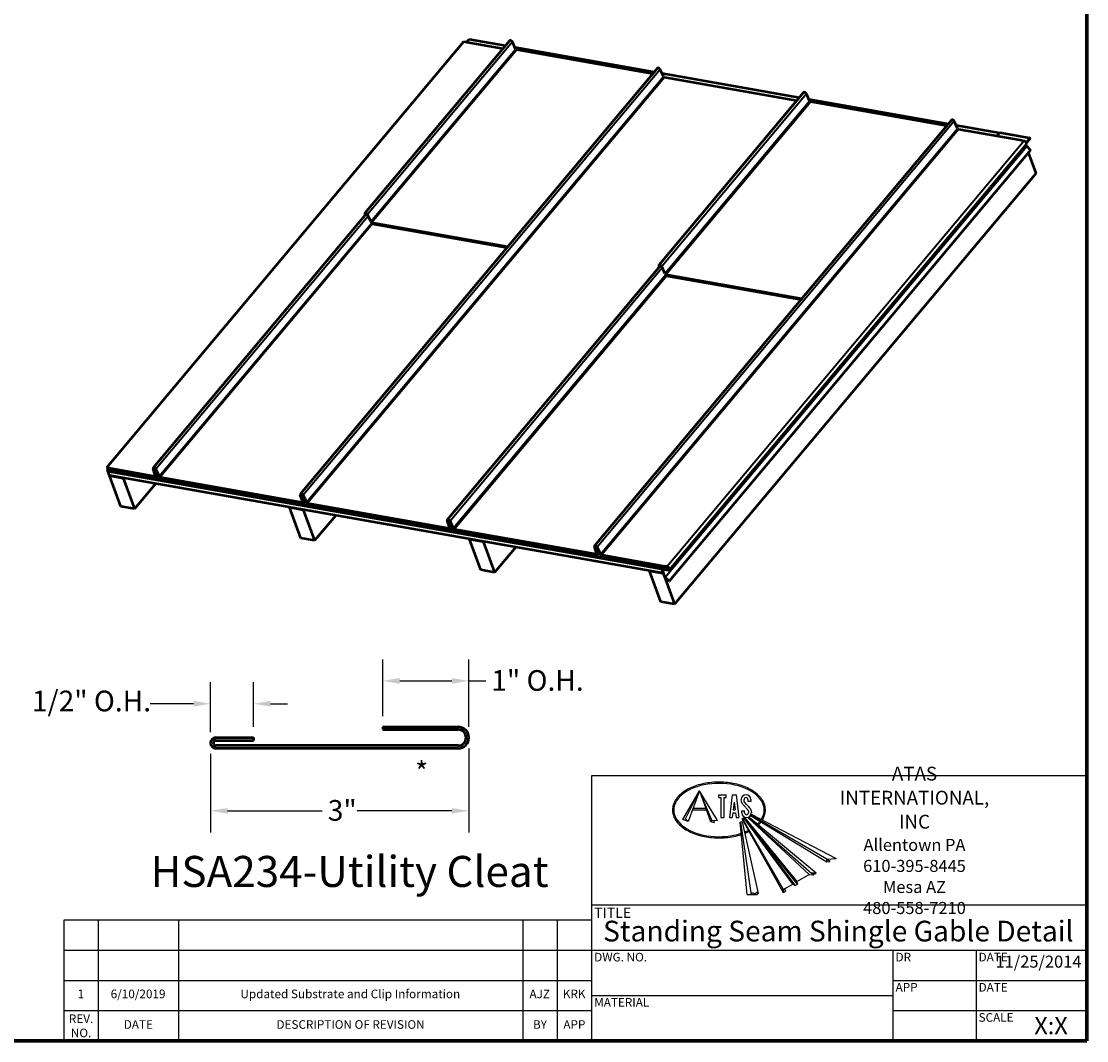
# Model space of a CAD drawing. Units: inches. Extents: x 0.6 to 33.4, y 0.5 to 21.4.
# Drawn here: x 21 to 33.4, y 0.6 to 12.4 of the extents above; entities that cross this region are included whole.
import ezdxf

# ---------------------------------------------------------------- set-up
doc = ezdxf.new("R2010")
doc.units = ezdxf.units.IN
doc.header["$LTSCALE"] = 2
doc.header["$MEASUREMENT"] = 0
for name, color, linetype, lineweight in [('Border (ANSI)', 7, 'Continuous', 70), ('Dimension (ANSI)', 7, 'Continuous', 25), ('Logo', 7, 'Continuous', 25), ('Sketch Geometry (ANSI)', 7, 'Continuous', 25), ('Symbol (ANSI)', 7, 'Continuous', 25), ('Title (ANSI)', 7, 'Continuous', 50), ('Visible (ANSI)', 7, 'Continuous', 50), ('Visible Narrow (ANSI)', 7, 'Continuous', 35)]:
    doc.layers.add(name, color=color, linetype=linetype, lineweight=lineweight)
doc.styles.add('Label Text (ANSI)', font='tahoma.ttf')
doc.styles.add('Note Text (ANSI)', font='tahoma.ttf')
doc.styles.add('Title Block Info', font='tahoma.ttf')
doc.styles.add('Title Block Labels', font='tahoma.ttf')
doc.dimstyles.new('Architectural (ANSI)', dxfattribs={"dimscale": 2, "dimtxt": 0.12, "dimasz": 0.098425, "dimexe": 0.125, "dimexo": 0.0625, "dimgap": 0.031496, "dimtad": 0, "dimtih": 1, "dimtoh": 1, "dimdec": 4, "dimrnd": 1e-08, "dimzin": 3, "dimdsep": 46, "dimlunit": 4, "dimtxsty": 'Note Text (ANSI)', "dimcen": 0.09, "dimdle": 0.393701, "dimclrd": 256, "dimclre": 256, "dimclrt": 256, "dimadec": 0, "dimazin": 3, "dimtfac": 1, "dimtofl": 0, "dimtmove": 0, "dimatfit": 3, "dimfxl": 1, "dimfrac": 2, "dimtolj": 1, "dimtzin": 12, "dimlwd": -1, "dimlwe": -1, "dimarcsym": 0})

# ---------------------------------------------------------------- blocks, each defined once
blk = doc.blocks.new('Borders ATAS A Border')
at = {"layer": 'Border (ANSI)'}
for p, q in [((16.7, 0.3), (16.7, 10.7)), ((0.3, 0.3), (16.7, 0.3))]:
    blk.add_line(p, q, dxfattribs=at)
blk = doc.blocks.new('Title Blocks ATAS A-B Title Block')
at = {"layer": 'Logo', "linetype": 'Continuous'}
for p, q in [((5.5128, 4.0299), (5.6086, 4.1959)), ((5.5283, 4.0342), (5.6086, 4.1959)), ((5.6086, 4.1959), (5.544, 4.0185)), ((5.7141, 4.0235), (5.6086, 4.1959)), ((5.6086, 4.1959), (5.6731, 4.0185)), ((5.6809, 4.0264), (5.6086, 4.1959)), ((5.7194, 4.1737), (5.7194, 4.1571)), ((5.7194, 4.1737), (5.7638, 4.1737)), ((5.7194, 4.1571), (5.7335, 4.1571)), ((5.7335, 4.1571), (5.7335, 4.0407)), ((5.7498, 4.1571), (5.7638, 4.1571)), ((5.7498, 4.1571), (5.7498, 4.0407)), ((5.7638, 4.1571), (5.7638, 4.1737)), ((5.7992, 4.1737), (5.7829, 4.0407)), ((5.7992, 4.1737), (5.8216, 4.1737)), ((5.8216, 4.1737), (5.8379, 4.0407)), ((5.8521, 4.1351), (5.8512, 4.1461)), ((5.8685, 4.135), (5.8679, 4.1461)), ((5.89, 4.146), (5.89, 4.1349)), ((5.9067, 4.146), (5.9067, 4.1349)), ((5.5685, 4.0857), (5.6487, 4.0857)), ((5.5723, 4.0964), (5.6448, 4.0964)), ((5.8104, 4.1307), (5.8048, 4.0851)), ((5.8048, 4.0851), (5.816, 4.0851)), ((5.8104, 4.1307), (5.816, 4.0851)), ((5.8524, 4.1338), (5.8521, 4.1351)), ((5.8536, 4.1304), (5.8524, 4.1338)), ((5.8544, 4.1285), (5.8536, 4.1304)), ((5.8551, 4.127), (5.8544, 4.1285)), ((5.8564, 4.1243), (5.8551, 4.127)), ((5.8577, 4.1224), (5.8564, 4.1243)), ((5.8582, 4.1216), (5.8577, 4.1224)), ((5.8603, 4.1189), (5.8582, 4.1216)), ((5.8605, 4.1186), (5.8603, 4.1189)), ((5.8632, 4.1153), (5.8605, 4.1186)), ((5.8683, 4.1094), (5.8632, 4.1153)), ((5.8692, 4.1085), (5.8683, 4.1094)), ((5.8728, 4.1277), (5.8685, 4.135)), ((5.8703, 4.1072), (5.8692, 4.1085)), ((5.8703, 4.1072), (5.8752, 4.102)), ((5.8743, 4.1257), (5.8728, 4.1277)), ((5.8827, 4.116), (5.8743, 4.1257)), ((5.8752, 4.102), (5.8785, 4.0984)), ((5.8785, 4.0984), (5.8869, 4.0887)), ((5.886, 4.1124), (5.8827, 4.116)), ((5.8909, 4.1072), (5.886, 4.1124)), ((5.8869, 4.0887), (5.8884, 4.0867)), ((5.8884, 4.0867), (5.8927, 4.0794)), ((5.9067, 4.1349), (5.89, 4.1349)), ((5.8909, 4.1072), (5.892, 4.1059)), ((5.892, 4.1059), (5.8929, 4.105)), ((5.8929, 4.105), (5.898, 4.0991)), ((5.898, 4.0991), (5.9007, 4.0958)), ((5.9007, 4.0958), (5.9009, 4.0955)), ((5.9009, 4.0955), (5.903, 4.0928)), ((5.903, 4.0928), (5.9035, 4.092)), ((5.9035, 4.092), (5.9048, 4.0901)), ((5.9048, 4.0901), (5.9061, 4.0874)), ((5.9061, 4.0874), (5.9068, 4.0859)), ((5.9068, 4.0859), (5.9076, 4.084)), ((5.9076, 4.084), (5.9088, 4.0806)), ((5.544, 4.0185), (5.5128, 4.0299)), ((5.544, 4.0185), (5.5283, 4.0342)), ((5.6731, 4.0185), (5.6809, 4.0264)), ((5.6809, 4.0264), (5.7141, 4.0235)), ((5.6899, 4.0256), (5.6945, 4.0128)), ((5.7335, 4.0407), (5.7498, 4.0407)), ((5.7829, 4.0407), (5.7993, 4.0407)), ((5.8027, 4.0684), (5.7993, 4.0407)), ((5.8027, 4.0684), (5.8181, 4.0684)), ((5.8181, 4.0684), (5.8215, 4.0407)), ((5.8215, 4.0407), (5.8379, 4.0407)), ((5.8545, 4.0684), (5.8545, 4.0795)), ((5.8545, 4.0795), (5.8712, 4.0795)), ((5.8575, 4.035), (5.8662, 4.0401)), ((5.8575, 4.035), (6.0955, 3.6233)), ((5.8575, 4.035), (5.8575, 4.0325)), ((5.8575, 4.0325), (6.0955, 3.6071)), ((6.1511, 3.6555), (5.8662, 4.0401)), ((5.8662, 4.0401), (5.8684, 4.0388)), ((5.8684, 4.0388), (5.8703, 4.0399)), ((5.8684, 4.0388), (6.1651, 3.6475)), ((5.8699, 4.0422), (5.8712, 4.043)), ((5.8699, 4.0422), (6.175, 3.6691)), ((5.8699, 4.0422), (5.8703, 4.0399)), ((6.1776, 3.6545), (5.8703, 4.0399)), ((5.8712, 4.0684), (5.8712, 4.0795)), ((6.2466, 3.7106), (5.8889, 4.0415)), ((5.8918, 4.0424), (6.2613, 3.7172)), ((5.8927, 4.0794), (5.8933, 4.0683)), ((6.2869, 3.7176), (5.8948, 4.0437)), ((5.9048, 4.0523), (6.3477, 3.7843)), ((6.3477, 3.8004), (5.9064, 4.0549)), ((5.9088, 4.0806), (5.9091, 4.0793)), ((5.9088, 4.0605), (6.4035, 3.8034)), ((5.9091, 4.0793), (5.91, 4.0683)), ((5.6731, 4.0185), (5.6945, 4.0128)), ((5.8447, 4.0144), (5.849, 4.0145)), ((5.8864, 3.5945), (5.8447, 4.0144)), ((5.8489, 4.0155), (5.8498, 4.0167)), ((5.9097, 3.6043), (5.8489, 4.0155)), ((5.8498, 4.0167), (5.8508, 4.0164)), ((5.8508, 4.0164), (5.8529, 4.015)), ((5.8529, 4.015), (5.855, 4.0165)), ((5.8556, 4.0168), (5.855, 4.0165)), ((5.8569, 4.0159), (5.8556, 4.0168)), ((5.8569, 4.0159), (5.9499, 3.6011)), ((6.3477, 3.8004), (6.4035, 3.8034)), ((6.3477, 3.7843), (6.3477, 3.8004)), ((6.3685, 3.7854), (6.3477, 3.7974)), ((6.3477, 3.7843), (6.3685, 3.7854)), ((6.2607, 3.7177), (6.2608, 3.7183)), ((6.2622, 3.7164), (6.2607, 3.7177)), ((6.2608, 3.7183), (6.262, 3.7195)), ((6.2608, 3.7183), (6.2608, 3.7183)), ((6.262, 3.7195), (6.2643, 3.7205)), ((6.2647, 3.7154), (6.2622, 3.7164)), ((6.2643, 3.7205), (6.2723, 3.7195)), ((6.2668, 3.7154), (6.2647, 3.7154)), ((6.2685, 3.7156), (6.2668, 3.7154)), ((6.2693, 3.7156), (6.2685, 3.7156)), ((6.2718, 3.7148), (6.2693, 3.7156)), ((6.2738, 3.713), (6.2718, 3.7148)), ((6.2723, 3.7195), (6.2788, 3.7163)), ((6.2739, 3.7119), (6.2738, 3.713)), ((6.2788, 3.7163), (6.2845, 3.7162)), ((6.2845, 3.7162), (6.2871, 3.7177)), ((6.0955, 3.6233), (6.1512, 3.6555)), ((6.1512, 3.6555), (6.1652, 3.6474)), ((6.1652, 3.6474), (6.1776, 3.6545)), ((6.175, 3.6693), (6.2466, 3.7106)), ((6.175, 3.6693), (6.1776, 3.6545)), ((6.2466, 3.7106), (6.2682, 3.7087)), ((6.2682, 3.7087), (6.271, 3.7087)), ((6.271, 3.7087), (6.2724, 3.7092)), ((6.2724, 3.7092), (6.2731, 3.7099)), ((6.2731, 3.7099), (6.2739, 3.7119)), ((5.8864, 3.5945), (5.944, 3.5955)), ((5.9095, 3.5969), (5.9098, 3.6051)), ((5.9098, 3.6051), (5.9178, 3.6049)), ((5.9178, 3.6049), (5.9288, 3.5976)), ((5.9288, 3.5976), (5.9399, 3.6053)), ((5.944, 3.607), (5.9399, 3.6053)), ((5.9499, 3.6011), (5.944, 3.607)), ((5.944, 3.5955), (5.9499, 3.6011)), ((6.0955, 3.6233), (6.0955, 3.6071)), ((6.0955, 3.6071), (6.1094, 3.6152)), ((6.1094, 3.6152), (6.1024, 3.6273))]:
    blk.add_line(p, q, dxfattribs=at)
at = {"layer": 'Logo', "color": 7, "linetype": 'Continuous', "lineweight": 25}
blk.add_line((5.9006, 4.0476), (5.903, 4.0501), dxfattribs=at)
at = {"layer": 'Logo', "linetype": 'Continuous'}
for centre, radius, start, end in [((5.879, 4.146), 0.0277, 0, 180), ((5.879, 4.146), 0.0111, 0, 180), ((5.8822, 4.0684), 0.0277, 180, 0), ((5.8822, 4.0684), 0.0111, 180, 0)]:
    blk.add_arc(centre, radius, start, end, dxfattribs=at)
at = {"layer": 'Logo'}
for start_param, end_param in [(5.920587, 11.509279), (5.311273, 5.424577), (5.721945, 5.844109)]:
    blk.add_ellipse((5.7221, 4.0849), major_axis=(0.2627, 0), ratio=0.589286, start_param=start_param, end_param=end_param, dxfattribs=at)
for points in [[(5.9742, 4.0266), (5.9873, 4.0542), (5.992, 4.0831), (5.9882, 4.1121), (5.9761, 4.14), (5.9562, 4.1658), (5.9293, 4.1889), (5.8963, 4.2087), (5.8583, 4.2249), (5.8164, 4.2368), (5.7716, 4.2442), (5.7253, 4.2468), (5.679, 4.2448), (5.6339, 4.2381), (5.5913, 4.2269), (5.5527, 4.2113), (5.5191, 4.1919), (5.4913, 4.1691), (5.4704, 4.1437), (5.457, 4.1161), (5.4522, 4.0872), (5.4558, 4.0583), (5.4677, 4.0303), (5.4874, 4.0044), (5.5141, 3.9812), (5.5469, 3.9613), (5.5848, 3.9451), (5.6268, 3.9331), (5.6716, 3.9256), (5.7178, 3.9228), (5.7642, 3.9247), (5.8093, 3.9314), (5.8519, 3.9426)], [(5.8717, 3.9498), (5.8783, 3.9525), (5.8848, 3.9553), (5.8911, 3.9582), (5.8973, 3.9613)], [(5.9501, 3.9978), (5.9544, 4.002), (5.9585, 4.0064), (5.9624, 4.0108), (5.9661, 4.0152)]]:
    blk.add_spline(points, degree=3, dxfattribs=at)
at = {"layer": 'Sketch Geometry (ANSI)'}
for p, q in [((7.8575, 4.2837), (4.9825, 4.2837)), ((4.9825, 4.2837), (4.9825, 2.7462)), ((7.8575, 2.7462), (7.8575, 4.2837)), ((4.9825, 3.5337), (7.8575, 3.5337)), ((1.9175, 3.4462), (1.9175, 2.7462)), ((4.9825, 3.4462), (1.9175, 3.4462)), ((2.1175, 3.4462), (2.1175, 2.7462)), ((2.5825, 3.4462), (2.5825, 2.7462)), ((4.5825, 3.4462), (4.5825, 2.7462)), ((4.7825, 3.4462), (4.7825, 2.7462)), ((1.9175, 3.2712), (4.9825, 3.2712)), ((4.9825, 3.2712), (7.8575, 3.2712)), ((6.7325, 3.2712), (6.7325, 2.7462)), ((7.2147, 3.2712), (7.2147, 2.7462)), ((1.9175, 3.0962), (4.9825, 3.0962)), ((6.7325, 3.0962), (7.8575, 3.0962)), ((4.9825, 3.0087), (6.7325, 3.0087)), ((1.9175, 2.9212), (4.9825, 2.9212)), ((6.7325, 2.9212), (7.8575, 2.9212)), ((1.9175, 2.7462), (4.9825, 2.7462)), ((4.9825, 2.7462), (7.8575, 2.7462))]:
    blk.add_line(p, q, dxfattribs=at)
at = {"layer": 'Symbol (ANSI)', "char_height": 0.05, "attachment_point": 5, "style": 'Title Block Labels'}
for s, insert, line_spacing_factor in [('{\\H1.6x;ATAS INTERNATIONAL, INC\\P\\H0.875x;Allentown PA\\H1.3631x; \\H0.73365x;\\P610-395-8445\\H1.1376x; \\H0.87902x;\\PMesa AZ\\H1.1946x; \\H0.83708x;\\P480-558-7210\\H1.1855x; }', (6.8575, 3.9087), 1.04605), ('REV.\\PNO.', (2.0175, 2.8259), 0.987884)]:
    blk.add_mtext(s, dxfattribs=dict(at, insert=insert, line_spacing_factor=line_spacing_factor))
at = {"layer": 'Symbol (ANSI)'}
for s, insert, char_height, attachment_point, style in [('\\fTahoma|b0|i0;\\H0.0600;TITLE', (4.9975, 3.5187), 0.06, 1, 'Title Block Labels'), ('DWG. NO.', (4.9975, 3.2562), 0.05, 1, 'Title Block Labels'), ('DR', (6.7475, 3.2562), 0.05, 1, 'Title Block Labels'), ('DATE', (7.2297, 3.2562), 0.05, 1, 'Title Block Labels'), ('1', (2.0161, 3.0112), 0.05, 5, 'Title Block Labels'), ('6/10/2019', (2.3486, 3.0112), 0.05, 5, 'Title Block Labels'), ('Updated Substrate and Clip Information', (3.5811, 3.0112), 0.05, 5, 'Title Block Labels'), ('AJZ', (4.6811, 3.0112), 0.05, 5, 'Title Block Labels'), ('KRK', (4.8811, 3.0112), 0.05, 5, 'Title Block Labels'), ('APP', (6.7475, 3.0812), 0.05, 1, 'Title Block Labels'), ('DATE', (7.2297, 3.0812), 0.05, 1, 'Title Block Labels'), ('MATERIAL', (4.9975, 2.9937), 0.05, 1, 'Title Block Labels'), ('DATE', (2.35, 2.8337), 0.05, 5, 'Title Block Labels'), ('DESCRIPTION OF REVISION', (3.5825, 2.8337), 0.05, 5, 'Title Block Labels'), ('BY', (4.6825, 2.8337), 0.05, 5, 'Title Block Labels'), ('APP', (4.8825, 2.8337), 0.05, 5, 'Title Block Labels'), ('SCALE', (7.2297, 2.9062), 0.05, 1, 'Title Block Labels'), ('\\fTahoma|b0|i0;\\H0.1000;X:X', (7.7475, 2.8337), 0.1, 6, 'Title Block Info')]:
    blk.add_mtext(s, dxfattribs=dict(at, insert=insert, char_height=char_height, attachment_point=attachment_point, style=style))
at = {"layer": 'Symbol (ANSI)', "style": 'Title Block Info'}
blk.add_attdef('CREATION_DATE_001', (7.3282, 3.17), '', height=0.07, dxfattribs=at)
at = {"layer": 'Title (ANSI)', "attachment_point": 5, "style": 'Note Text (ANSI)'}
for s, insert, char_height in [('Standing Seam Shingle Gable Detail', (6.4152, 3.3667), 0.12), ('\\fTahoma|b0|i0;\\H0.1000; ', (5.8575, 3.14), 0.1), ('\\fTahoma|b0|i0;\\H0.1000; ', (5.8575, 2.8775), 0.1)]:
    blk.add_mtext(s, dxfattribs=dict(at, insert=insert, char_height=char_height))
blk = doc.blocks.new('*D10')
at = {"layer": 'Defpoints', "color": 0, "transparency": 16777216}
for p in [(26.224, 4.117), (23.224, 4.055), (26.224, 3.268)]:
    blk.add_point(p, dxfattribs=at)
at = {"layer": 'Dimension (ANSI)', "transparency": 16777216}
for p, q in [((26.224, 3.992), (26.224, 3.018)), ((23.224, 3.93), (23.224, 3.018)), ((23.421, 3.268), (24.522, 3.268)), ((26.027, 3.268), (24.926, 3.268))]:
    blk.add_line(p, q, dxfattribs=at)
for points in [[(23.421, 3.3), (23.421, 3.235), (23.224, 3.268)], [(26.027, 3.3), (26.027, 3.235), (26.224, 3.268)]]:
    blk.add_solid(points, dxfattribs=at)
at = {"layer": 'Dimension (ANSI)', "transparency": 16777216, "insert": (24.585, 3.393), "char_height": 0.24, "attachment_point": 1, "style": 'Note Text (ANSI)'}
blk.add_mtext('\\A1;3"', dxfattribs=at)
blk = doc.blocks.new('*D11')
at = {"layer": 'Defpoints', "color": 0, "transparency": 16777216}
for p in [(23.224, 4.511), (23.724, 4.117), (23.224, 4.055)]:
    blk.add_point(p, dxfattribs=at)
at = {"layer": 'Dimension (ANSI)', "transparency": 16777216}
for p, q in [((23.224, 4.18), (23.224, 4.761)), ((23.724, 4.242), (23.724, 4.761)), ((23.027, 4.511), (22.523, 4.511)), ((23.921, 4.511), (24.118, 4.511))]:
    blk.add_line(p, q, dxfattribs=at)
for points in [[(23.027, 4.544), (23.027, 4.478), (23.224, 4.511)], [(23.921, 4.544), (23.921, 4.478), (23.724, 4.511)]]:
    blk.add_solid(points, dxfattribs=at)
at = {"layer": 'Dimension (ANSI)', "transparency": 16777216, "insert": (21.149, 4.663), "char_height": 0.24, "attachment_point": 1, "style": 'Note Text (ANSI)'}
blk.add_mtext('\\A1;1/2"{ O.H.}', dxfattribs=at)
blk = doc.blocks.new('*D12')
at = {"layer": 'Defpoints', "color": 0, "transparency": 16777216}
for p in [(26.224, 4.776), (25.224, 4.242), (26.224, 4.117)]:
    blk.add_point(p, dxfattribs=at)
at = {"layer": 'Dimension (ANSI)', "transparency": 16777216}
for p, q in [((25.224, 4.367), (25.224, 5.026)), ((26.224, 4.242), (26.224, 5.026)), ((25.421, 4.776), (26.027, 4.776)), ((26.224, 4.776), (26.421, 4.776))]:
    blk.add_line(p, q, dxfattribs=at)
for points in [[(25.421, 4.809), (25.421, 4.743), (25.224, 4.776)], [(26.027, 4.809), (26.027, 4.743), (26.224, 4.776)]]:
    blk.add_solid(points, dxfattribs=at)
at = {"layer": 'Dimension (ANSI)', "transparency": 16777216, "insert": (26.484, 4.901), "char_height": 0.24, "attachment_point": 1, "style": 'Note Text (ANSI)'}
blk.add_mtext('\\A1;1"{ O.H.}', dxfattribs=at)

msp = doc.modelspace()

# ---------------------------------------------------------------- linework, layer by layer
at = {"layer": 'Visible (ANSI)'}
for p, q in [((26.16273, 12.19207), (22.01654, 7.25082)), ((26.69709, 12.2073), (25.01612, 10.204)), ((26.61709, 12.11195), (26.16273, 12.19207)), ((26.19479, 12.18641), (26.22635, 12.22402)), ((26.22635, 12.22402), (26.64864, 12.14956)), ((26.76634, 12.10988), (26.72939, 12.19229)), ((26.75712, 12.13043), (28.37701, 11.8448)), ((28.35719, 11.82118), (26.77954, 12.09936)), ((28.41373, 11.88857), (24.26753, 6.94731)), ((28.48299, 11.79114), (28.44603, 11.87356)), ((28.46596, 11.82912), (30.06387, 11.54736)), ((30.03232, 11.50976), (28.49618, 11.78062)), ((30.11232, 11.6051), (28.43136, 9.60179)), ((30.18157, 11.50768), (30.14462, 11.59009)), ((30.17236, 11.52823), (31.79329, 11.24242)), ((31.77348, 11.2188), (30.19477, 11.49716)), ((31.83001, 11.28617), (27.68386, 6.3449)), ((31.89926, 11.18874), (31.8623, 11.27116)), ((31.88223, 11.22674), (32.38934, 11.13732)), ((32.64552, 11.04897), (31.91246, 11.17822)), ((32.35777, 11.0997), (32.39228, 11.14082)), ((32.39228, 11.14082), (32.73729, 11.07999)), ((32.64552, 11.04897), (32.67232, 11.04424)), ((32.74398, 11.07096), (32.70145, 11.02028)), ((32.74758, 10.93644), (28.54891, 5.93266)), ((28.5545, 6.06473), (32.70069, 11.00598)), ((32.69588, 11.00025), (32.70167, 10.98432)), ((32.70298, 10.98233), (32.74758, 10.93644)), ((32.81152, 10.67093), (32.72478, 10.90927)), ((32.81152, 10.67093), (28.61285, 5.66715)), ((25.03413, 10.20085), (22.55714, 7.2489)), ((25.01513, 10.19407), (25.01889, 10.18269)), ((25.02121, 10.18546), (25.01861, 10.19335)), ((25.04511, 10.18931), (25.04951, 10.17949)), ((25.08537, 10.10659), (25.04842, 10.18899)), ((25.09858, 10.09609), (25.09857, 10.09607)), ((25.09857, 10.09607), (25.09858, 10.09604)), ((25.09858, 10.09609), (25.0986, 10.09609)), ((25.09859, 10.09607), (25.09858, 10.09609)), ((25.0986, 10.09609), (25.09859, 10.09607)), ((25.10663, 10.08003), (26.66554, 9.80515)), ((28.45019, 9.59815), (25.97348, 6.64649)), ((28.43037, 9.59186), (28.43447, 9.57942)), ((28.43679, 9.58219), (28.43384, 9.59114)), ((28.46034, 9.58709), (28.46401, 9.57891)), ((28.5006, 9.50438), (28.46366, 9.58677)), ((28.51382, 9.49388), (28.5138, 9.49386)), ((28.5138, 9.49386), (28.51382, 9.49382)), ((28.51382, 9.49388), (28.51384, 9.49387)), ((28.51383, 9.49386), (28.51382, 9.49388)), ((28.51384, 9.49387), (28.51383, 9.49386)), ((28.52187, 9.47782), (30.08185, 9.20276)), ((22.01654, 7.25082), (22.01773, 7.24755)), ((22.01654, 7.25082), (22.5935, 7.14909)), ((22.59469, 7.14582), (22.01773, 7.24755)), ((22.02767, 7.22024), (22.04636, 7.2425)), ((28.46041, 6.08597), (22.02767, 7.22024)), ((22.02887, 7.21696), (22.02767, 7.22024)), ((22.02887, 7.21696), (28.4616, 6.0827)), ((22.02924, 7.21594), (22.02994, 7.21678)), ((28.46198, 6.08168), (22.02924, 7.21594)), ((22.03043, 7.21267), (22.02924, 7.21594)), ((22.03043, 7.21267), (28.46317, 6.0784)), ((22.0315, 7.21248), (22.0308, 7.21164)), ((22.04942, 7.16049), (22.0308, 7.21164)), ((22.0308, 7.21164), (28.46354, 6.07738)), ((22.58123, 7.16286), (22.55615, 7.23897)), ((22.55962, 7.23825), (22.5847, 7.16214)), ((22.58542, 7.23561), (22.57784, 7.22658)), ((22.57784, 7.22658), (22.58127, 7.22597)), ((22.60224, 7.15951), (22.57784, 7.22658)), ((22.58127, 7.22597), (22.58684, 7.23261)), ((22.58127, 7.22597), (22.60568, 7.15891)), ((22.62307, 7.15181), (22.58613, 7.2342)), ((22.58944, 7.23389), (22.62639, 7.15149)), ((28.48216, 6.02623), (22.04942, 7.16049)), ((22.05049, 7.16031), (22.04979, 7.15947)), ((22.18011, 6.80142), (22.04979, 7.15947)), ((22.04979, 7.15947), (22.21061, 7.13111)), ((22.21131, 7.13195), (22.21061, 7.13111)), ((22.21061, 7.13111), (22.34093, 6.77306)), ((22.58655, 7.06578), (22.34093, 6.77306)), ((22.59636, 7.17568), (22.5905, 7.1687)), ((22.5905, 7.1687), (22.59397, 7.16798)), ((22.59325, 7.16037), (22.5905, 7.1687)), ((22.59397, 7.16798), (22.59759, 7.17229)), ((22.59397, 7.16798), (22.59672, 7.15965)), ((22.60155, 7.16143), (22.59627, 7.15514)), ((22.61773, 7.16373), (22.60488, 7.14842)), ((22.63959, 7.14097), (24.3015, 6.84793)), ((24.3027, 6.84465), (22.64078, 7.1377)), ((24.29162, 6.86127), (24.26654, 6.93738)), ((24.27001, 6.93666), (24.29509, 6.86055)), ((24.29464, 6.9359), (24.28584, 6.92541)), ((24.28927, 6.92481), (24.29626, 6.93314)), ((24.33346, 6.85022), (24.29651, 6.93261)), ((24.29982, 6.93229), (24.33677, 6.8499)), ((24.28584, 6.92541), (24.28927, 6.92481)), ((24.31025, 6.85835), (24.28584, 6.92541)), ((24.28927, 6.92481), (24.31368, 6.85775)), ((24.3052, 6.87224), (24.30089, 6.86711)), ((24.30089, 6.86711), (24.30436, 6.86639)), ((24.30363, 6.85878), (24.30089, 6.86711)), ((24.30436, 6.86639), (24.30643, 6.86886)), ((24.30436, 6.86639), (24.3071, 6.85806)), ((24.31038, 6.85799), (24.30665, 6.85355)), ((24.32716, 6.86427), (24.31289, 6.84726)), ((24.34997, 6.83938), (26.01189, 6.54634)), ((26.01308, 6.54306), (24.35116, 6.8361)), ((22.34093, 6.77306), (22.18011, 6.80142)), ((24.14113, 6.79167), (24.14043, 6.79084)), ((24.27075, 6.43278), (24.14043, 6.79084)), ((24.14043, 6.79084), (24.30125, 6.76248)), ((24.30195, 6.76331), (24.30125, 6.76248)), ((24.30125, 6.76248), (24.43157, 6.40443)), ((24.67719, 6.69715), (24.43157, 6.40443)), ((25.99756, 6.56046), (25.97249, 6.63656)), ((25.97596, 6.63585), (26.00103, 6.55974)), ((26.00262, 6.63144), (25.99623, 6.62382)), ((25.99623, 6.62382), (25.99966, 6.62322)), ((26.02064, 6.55676), (25.99623, 6.62382)), ((25.99966, 6.62322), (26.00399, 6.62838)), ((25.99966, 6.62322), (26.02407, 6.55616)), ((26.03941, 6.5494), (26.00246, 6.6318)), ((26.00577, 6.63148), (26.04272, 6.54909)), ((26.01404, 6.57488), (26.00684, 6.5663)), ((26.00684, 6.5663), (26.01031, 6.56558)), ((26.00958, 6.55797), (26.00684, 6.5663)), ((26.01031, 6.56558), (26.01527, 6.5715)), ((26.01031, 6.56558), (26.01305, 6.55725)), ((26.01923, 6.56063), (26.0126, 6.55273)), ((26.03488, 6.5595), (26.02327, 6.54567)), ((26.05592, 6.53856), (27.71784, 6.24552)), ((27.71903, 6.24225), (26.05711, 6.53529)), ((24.43157, 6.40443), (24.27075, 6.43278)), ((26.23177, 6.42303), (26.23107, 6.4222)), ((26.36139, 6.06415), (26.23107, 6.4222)), ((26.23107, 6.4222), (26.39189, 6.39384)), ((26.39259, 6.39468), (26.39189, 6.39384)), ((26.39189, 6.39384), (26.52221, 6.03579)), ((26.76783, 6.32851), (26.52221, 6.03579)), ((27.70794, 6.25887), (27.68287, 6.33497)), ((27.68634, 6.33425), (27.71142, 6.25815)), ((27.71097, 6.33349), (27.70218, 6.32301)), ((27.70218, 6.32301), (27.70561, 6.32241)), ((27.72658, 6.25595), (27.70218, 6.32301)), ((27.70561, 6.32241), (27.71259, 6.33073)), ((27.70561, 6.32241), (27.73002, 6.25534)), ((27.74979, 6.24781), (27.71284, 6.33021)), ((27.71615, 6.32989), (27.7531, 6.24749)), ((27.72153, 6.26984), (27.71722, 6.2647)), ((27.71722, 6.2647), (27.72069, 6.26399)), ((27.71996, 6.25638), (27.71722, 6.2647)), ((27.72069, 6.26399), (27.72276, 6.26646)), ((27.72069, 6.26399), (27.72343, 6.25566)), ((27.72671, 6.25559), (27.72298, 6.25114)), ((27.74349, 6.26186), (27.72922, 6.24486)), ((27.7663, 6.23697), (28.49934, 6.10772)), ((28.50053, 6.10445), (27.76749, 6.2337)), ((26.52221, 6.03579), (26.36139, 6.06415)), ((28.1936, 6.13704), (28.20934, 6.15579)), ((28.53861, 6.0762), (28.1936, 6.13704)), ((28.1948, 6.13377), (28.1936, 6.13704)), ((28.53981, 6.07293), (28.1948, 6.13377)), ((28.46111, 6.08681), (28.46041, 6.08597)), ((28.4616, 6.0827), (28.46041, 6.08597)), ((28.46454, 6.0862), (28.4616, 6.0827)), ((28.46561, 6.08601), (28.46198, 6.08168)), ((28.46317, 6.0784), (28.46198, 6.08168)), ((28.46435, 6.07981), (28.46317, 6.0784)), ((28.46434, 6.07833), (28.46354, 6.07738)), ((28.46354, 6.07738), (28.48216, 6.02623)), ((28.49957, 5.98114), (28.46469, 6.07699)), ((28.46501, 6.08126), (28.46856, 6.08549)), ((28.503, 5.98054), (28.46812, 6.07638)), ((28.46916, 6.08232), (28.541, 6.06966)), ((28.47036, 6.07905), (28.54219, 6.06638)), ((28.50053, 6.10445), (28.49934, 6.10772)), ((28.52614, 6.10299), (28.49934, 6.10772)), ((28.50053, 6.10445), (28.49934, 6.10772)), ((28.50145, 6.07357), (28.4999, 6.07172)), ((28.5401, 6.06463), (28.4999, 6.07172)), ((28.4999, 6.07172), (28.50109, 6.06845)), ((28.50053, 6.10445), (28.52733, 6.09972)), ((28.50109, 6.06845), (28.54129, 6.06136)), ((28.55288, 6.07621), (28.5453, 6.06718)), ((28.32241, 6.0544), (28.32171, 6.05356)), ((28.45203, 5.69551), (28.32171, 6.05356)), ((28.32171, 6.05356), (28.48253, 6.02521)), ((28.48286, 6.02706), (28.48216, 6.02623)), ((28.48323, 6.02604), (28.48253, 6.02521)), ((28.48253, 6.02521), (28.61285, 5.66715)), ((28.54678, 5.93128), (28.50218, 5.97717)), ((28.54891, 5.93266), (28.5043, 5.97855)), ((28.54678, 5.93128), (28.54891, 5.93266)), ((28.61285, 5.66715), (28.45203, 5.69551))]:
    msp.add_line(p, q, dxfattribs=at)
at = {"layer": 'Visible (ANSI)', "color": 1, "true_color": 0xff0000}
for p, q in [((25.22407, 4.2425), (26.09907, 4.2425)), ((25.22407, 4.2425), (25.22407, 4.2105)), ((25.22407, 4.2105), (26.09907, 4.2105)), ((23.28657, 4.1175), (23.72407, 4.1175)), ((23.28657, 4.0855), (23.72407, 4.0855)), ((23.72407, 4.1175), (23.72407, 4.0855)), ((26.09907, 4.0245), (23.28657, 4.0245)), ((26.09907, 3.9925), (23.28657, 3.9925))]:
    msp.add_line(p, q, dxfattribs=at)
for centre, radius, start, end in [((26.09907, 4.1175), 0.125, 270, 90), ((26.09907, 4.1175), 0.093, 270, 90), ((23.28657, 4.055), 0.0625, 90, 270), ((23.28657, 4.055), 0.0305, 90, 270)]:
    msp.add_arc(centre, radius, start, end, dxfattribs=at)
at = {"layer": 'Visible (ANSI)'}
for centre, major_axis, ratio, start_param, end_param in [((26.71313, 12.19384), (-0.01604, 0.01346), 0.57735027, 4.01425728, 6.28318544), ((26.77604, 12.10895), (-0.00958, 0.00803), 0.57735027, 0.87266463, 2.35619448), ((28.42977, 11.87511), (-0.01604, 0.01346), 0.57735027, 4.01425728, 6.28318553), ((28.49269, 11.79021), (-0.00958, 0.00803), 0.57735027, 0.87266463, 2.35619448), ((30.12836, 11.59164), (-0.01604, 0.01346), 0.57735027, 4.01425728, 6.28318818), ((30.19128, 11.50675), (-0.00958, 0.00803), 0.57735027, 0.87266463, 2.35619448), ((31.84605, 11.27272), (0.01604, -0.01346), 0.57735027, 0.87266463, 3.14159715), ((31.90897, 11.18781), (-0.00958, 0.00803), 0.57735027, 0.87266463, 2.35619448), ((32.6799, 11.02342), (0.02079, -0.01744), 0.57734908, 0, 2.35619346), ((32.73907, 11.07508), (0.0049, -0.00411), 0.57735027, 0, 2.35619449), ((32.7051, 10.98372), (0.00327, -0.00274), 0.57735027, 3.92699082, 4.53785606), ((25.03216, 10.19055), (-0.01604, 0.01346), 0.5773467, 4.01425714, 7.03367675), ((25.03216, 10.19055), (-0.01277, 0.01071), 0.5773467, 4.01425714, 7.03367675), ((25.09508, 10.10566), (0.00958, -0.00803), 0.57734942, 4.01425801, 5.49778788), ((25.09508, 10.10566), (-0.01284, 0.01078), 0.57734942, 1.40763751, 2.24717927), ((28.4474, 9.58833), (-0.01604, 0.01346), 0.57734748, 4.01425441, 7.03367401), ((28.4474, 9.58833), (-0.01277, 0.01071), 0.57734748, 4.01425441, 7.03367401), ((28.51031, 9.50345), (0.00958, -0.00803), 0.57735021, 4.01425527, 5.49778514), ((28.51031, 9.50345), (-0.01284, 0.01078), 0.57735021, 1.54709333, 2.24717753), ((22.57318, 7.23544), (0.01604, -0.01346), 0.57735027, 0.87266463, 3.89208423), ((22.57318, 7.23544), (-0.01277, 0.01071), 0.57735027, 4.01425728, 7.03367689), ((22.58897, 7.16126), (-0.00729, 0.00612), 0.57735027, 0.75049158, 3.89208423), ((22.58897, 7.16126), (0.00402, -0.00338), 0.57735027, 3.89208423, 7.03367689), ((22.58884, 7.16188), (0.01277, -0.01071), 0.57735027, 5.49778714, 7.06858347), ((22.58884, 7.16188), (-0.01604, 0.01346), 0.57735027, 2.35619449, 3.92699082), ((22.63609, 7.15056), (-0.01284, 0.01078), 0.57735027, 0.87266463, 2.35619448), ((22.63609, 7.15056), (0.00958, -0.00803), 0.57735027, 4.01425728, 5.49778713), ((24.28356, 6.93385), (0.01604, -0.01346), 0.57735027, 0.87266463, 3.89208423), ((24.28356, 6.93385), (-0.01277, 0.01071), 0.57735027, 4.01425728, 7.03367689), ((24.29936, 6.85967), (-0.00729, 0.00612), 0.57735027, 0.75049158, 3.89208423), ((24.29936, 6.85967), (0.00402, -0.00338), 0.57735027, 3.89208423, 7.03367689), ((24.29685, 6.86072), (0.01277, -0.01071), 0.57735027, 5.49778714, 7.06858347), ((24.29685, 6.86072), (0.01604, -0.01346), 0.57735027, 5.49778714, 7.06858347), ((24.34648, 6.84897), (-0.01284, 0.01078), 0.57735027, 0.87266463, 2.35619449), ((24.34648, 6.84897), (0.00958, -0.00803), 0.57735027, 4.01425728, 5.49778714), ((25.98951, 6.63304), (0.01604, -0.01346), 0.57735027, 0.87266463, 3.89208423), ((25.98951, 6.63304), (-0.01277, 0.01071), 0.57735027, 4.01425728, 7.03367689), ((26.00531, 6.55885), (-0.00729, 0.00612), 0.57735027, 0.75049158, 3.89208423), ((26.00531, 6.55885), (0.00402, -0.00338), 0.57735027, 3.89208423, 7.03367689), ((26.00723, 6.55913), (0.01277, -0.01071), 0.57735027, 5.49778714, 7.06858347), ((26.00723, 6.55913), (-0.01604, 0.01346), 0.57735027, 2.35619449, 3.92699082), ((26.05243, 6.54816), (-0.01284, 0.01078), 0.57735027, 0.87266463, 2.35619448), ((26.05243, 6.54816), (0.00958, -0.00803), 0.57735027, 4.01425728, 5.49778713), ((27.69989, 6.33145), (0.01604, -0.01346), 0.57735027, 0.87266463, 3.89208423), ((27.69989, 6.33145), (0.01277, -0.01071), 0.57735027, 0.87266463, 3.89208423), ((27.71569, 6.25726), (-0.00729, 0.00612), 0.57735027, 0.75049158, 3.89208423), ((27.71569, 6.25726), (0.00402, -0.00338), 0.57735027, 3.89208423, 7.03367689), ((27.71318, 6.25831), (-0.01277, 0.01071), 0.57735027, 2.35619449, 3.92699082), ((27.71318, 6.25831), (0.01604, -0.01346), 0.57735027, 5.49778714, 7.06858347), ((27.76281, 6.24656), (-0.01284, 0.01078), 0.57735027, 0.87266463, 2.35619449), ((27.76281, 6.24656), (0.00958, -0.00803), 0.57735027, 4.01425728, 5.49778714), ((28.47155, 6.07578), (-0.00654, 0.00549), 0.57735027, 5.49778714, 7.06858347), ((28.47155, 6.07578), (-0.00327, 0.00274), 0.57735027, 5.49778714, 7.06858347), ((28.53372, 6.08217), (0.02079, -0.01744), 0.57734908, 5.49778612, 8.63937877), ((28.53372, 6.08217), (0.01752, -0.0147), 0.57734908, 5.49778612, 8.63937877), ((28.5404, 6.07129), (0.0049, -0.00411), 0.57735027, 5.49778714, 8.6393798), ((28.5404, 6.07129), (0.00163, -0.00137), 0.57735027, 5.49778714, 8.6393798), ((28.50643, 5.97993), (-0.00654, 0.00549), 0.57735027, 0.78539816, 1.3962634), ((28.50643, 5.97993), (-0.00327, 0.00274), 0.57735027, 0.78539816, 1.3962634)]:
    msp.add_ellipse(centre, major_axis=major_axis, ratio=ratio, start_param=start_param, end_param=end_param, dxfattribs=at)
for points, knots in [([(25.09859, 10.09607), (25.09849, 10.09565), (25.09841, 10.09519), (25.0983, 10.09419), (25.09826, 10.09365), (25.09826, 10.09193), (25.09838, 10.09069), (25.09892, 10.08815), (25.09934, 10.08689), (25.10049, 10.08453), (25.10121, 10.08347), (25.10291, 10.08169), (25.10388, 10.081), (25.10549, 10.0803), (25.10605, 10.08013), (25.10663, 10.08003)], [0, 0, 0, 0, 0.037645925, 0.037645925, 0.075214202, 0.075214202, 0.150626515, 0.150626515, 0.226021874, 0.226021874, 0.301414898, 0.301414898, 0.37680731, 0.37680731, 0.416116397, 0.416116397, 0.416116397, 0.416116397]), ([(28.51383, 9.49386), (28.51373, 9.49344), (28.51365, 9.49298), (28.51353, 9.49197), (28.5135, 9.49143), (28.5135, 9.48972), (28.51362, 9.48847), (28.51416, 9.48594), (28.51458, 9.48468), (28.51573, 9.48232), (28.51645, 9.48126), (28.51815, 9.47948), (28.51912, 9.47878), (28.52072, 9.47809), (28.52129, 9.47792), (28.52187, 9.47782)], [0, 0, 0, 0, 0.037645925, 0.037645925, 0.075214202, 0.075214202, 0.150626515, 0.150626515, 0.226021874, 0.226021874, 0.301414898, 0.301414898, 0.37680731, 0.37680731, 0.416116335, 0.416116335, 0.416116335, 0.416116335])]:
    msp.add_open_spline(points, degree=3, knots=knots, dxfattribs=at)
at = {"layer": 'Visible Narrow (ANSI)'}
for p, q in [((26.72939, 12.19229), (25.04842, 10.18899)), ((25.08537, 10.10659), (26.76634, 12.10988)), ((26.77954, 12.09936), (25.09858, 10.09609)), ((28.44603, 11.87356), (24.29982, 6.93229)), ((24.33677, 6.8499), (28.48299, 11.79114)), ((28.49618, 11.78062), (24.34997, 6.83938)), ((30.14462, 11.59009), (28.46366, 9.58677)), ((28.5006, 9.50438), (30.18157, 11.50768)), ((30.19477, 11.49716), (28.51382, 9.49388)), ((31.8623, 11.27116), (27.71615, 6.32989)), ((27.7531, 6.24749), (31.89926, 11.18874)), ((31.91246, 11.17822), (27.7663, 6.23697)), ((32.67232, 11.04424), (28.52614, 6.10299)), ((32.69539, 11.03006), (32.73729, 11.07999)), ((28.503, 5.98054), (32.70167, 10.98432)), ((28.5043, 5.97855), (32.70298, 10.98233)), ((25.05468, 10.17184), (22.58944, 7.23389)), ((25.01861, 10.19335), (25.01513, 10.19407)), ((25.02704, 10.20341), (25.01861, 10.19335)), ((25.04842, 10.18899), (25.04511, 10.18931)), ((22.62639, 7.15149), (25.09554, 10.09409)), ((25.10591, 10.0802), (22.63959, 7.14097)), ((25.08387, 10.10674), (25.08537, 10.10659)), ((26.67623, 9.81789), (25.09859, 10.09607)), ((28.47099, 9.56944), (26.00577, 6.63148)), ((28.43384, 9.59114), (28.43037, 9.59186)), ((28.44228, 9.60119), (28.43384, 9.59114)), ((28.46366, 9.58677), (28.46034, 9.58709)), ((26.04272, 6.54909), (28.5117, 9.4915)), ((28.5222, 9.47776), (26.05592, 6.53856)), ((28.50014, 9.50442), (28.5006, 9.50438)), ((30.09253, 9.21549), (28.51383, 9.49386)), ((22.56806, 7.2483), (22.55962, 7.23825)), ((22.5847, 7.16214), (22.59627, 7.17593)), ((22.5935, 7.14909), (22.60224, 7.15951)), ((22.59672, 7.15965), (22.60054, 7.1642)), ((22.60568, 7.15891), (22.61494, 7.16995)), ((24.27844, 6.94671), (24.27001, 6.93666)), ((24.29509, 6.86055), (24.30511, 6.87249)), ((24.3015, 6.84793), (24.30548, 6.85266)), ((24.3071, 6.85806), (24.30937, 6.86077)), ((24.31368, 6.85775), (24.32437, 6.87048)), ((25.98439, 6.6459), (25.97596, 6.63585)), ((26.00103, 6.55974), (26.01395, 6.57513)), ((26.01305, 6.55725), (26.01822, 6.56341)), ((26.02407, 6.55616), (26.03209, 6.56572)), ((26.01189, 6.54634), (26.02064, 6.55676)), ((27.69477, 6.34431), (27.68634, 6.33425)), ((27.71142, 6.25815), (27.72144, 6.27009)), ((27.71784, 6.24552), (27.72181, 6.25026)), ((27.72343, 6.25566), (27.7257, 6.25837)), ((27.73002, 6.25534), (27.7407, 6.26808)), ((28.46469, 6.07699), (28.46812, 6.07638)), ((28.46812, 6.07638), (28.47036, 6.07905)), ((28.4714, 6.08499), (28.46916, 6.08232)), ((28.46916, 6.08232), (28.47036, 6.07905)), ((28.52614, 6.10299), (28.52733, 6.09972)), ((28.53861, 6.0762), (28.54754, 6.08684)), ((28.53981, 6.07293), (28.53861, 6.0762)), ((28.5401, 6.06463), (28.54165, 6.06648)), ((28.54129, 6.06136), (28.5401, 6.06463)), ((28.54212, 6.07099), (28.541, 6.06966)), ((28.541, 6.06966), (28.54219, 6.06638)), ((28.49957, 5.98114), (28.503, 5.98054)), ((28.50218, 5.97717), (28.5043, 5.97855))]:
    msp.add_line(p, q, dxfattribs=at)

# ---------------------------------------------------------------- block references
at = {"xscale": 2, "yscale": 2, "zscale": 2}
msp.add_blockref('Borders ATAS A Border', (0, 0), dxfattribs=at)
msp.add_blockref('Title Blocks ATAS A-B Title Block', (17.68497, -4.89243), dxfattribs=at).add_auto_attribs({'CREATION_DATE_001': '11/25/2014'})

# ---------------------------------------------------------------- texts
at = {"layer": 'Symbol (ANSI)'}
for s, insert, char_height, attachment_point, style in [('*', (25.59875, 3.83861), 0.24, 1, 'Note Text (ANSI)'), ('HSA234-Utility Cleat', (22.52714, 2.27189), 0.36, 7, 'Label Text (ANSI)')]:
    msp.add_mtext(s, dxfattribs=dict(at, insert=insert, char_height=char_height, attachment_point=attachment_point, style=style))

# ---------------------------------------------------------------- dimensions: what is measured, and where the dimension line sits
at = {"layer": 'Dimension (ANSI)'}
for base, p1, p2, override, picture, middle in [((26.22407, 4.77579), (25.22407, 4.2425), (26.22407, 4.1175), {"dimtih": 0, "dimtoh": 0, "dimdec": 4, "dimlfac": 1, "dimtp": 0, "dimtm": 0, "dimtdec": 2, "dimatfit": 2}, '*D12', (26.98677, 4.77579)), ((23.22407, 4.5112), (23.72407, 4.1175), (23.22407, 4.055), {"dimtih": 0, "dimtoh": 0, "dimdec": 4, "dimlfac": 1, "dimtp": 0, "dimtm": 0, "dimtdec": 2, "dimatfit": 1}, '*D11', (21.80449, 4.5112))]:
    dim = msp.add_linear_dim(base=base, p1=p1, p2=p2, angle=180, text='<>{ O.H.}', dimstyle='Architectural (ANSI)', override=override, dxfattribs=at)
    dim.commit()
    dim.dimension.update_dxf_attribs({"geometry": picture, "text_midpoint": middle, "dimtype": 160})
dim = msp.add_linear_dim(base=(26.22407, 3.2676), p1=(23.22407, 4.055), p2=(26.22407, 4.1175), angle=180, dimstyle='Architectural (ANSI)', override={"dimtih": 0, "dimtoh": 0, "dimdec": 4, "dimlfac": 1, "dimtp": 0, "dimtm": 0, "dimtdec": 2, "dimatfit": 1}, dxfattribs=at)
dim.commit()
dim.dimension.update_dxf_attribs({"geometry": '*D10', "text_midpoint": (24.72407, 3.2676), "dimtype": 160})

doc.saveas('drawing.dxf')
